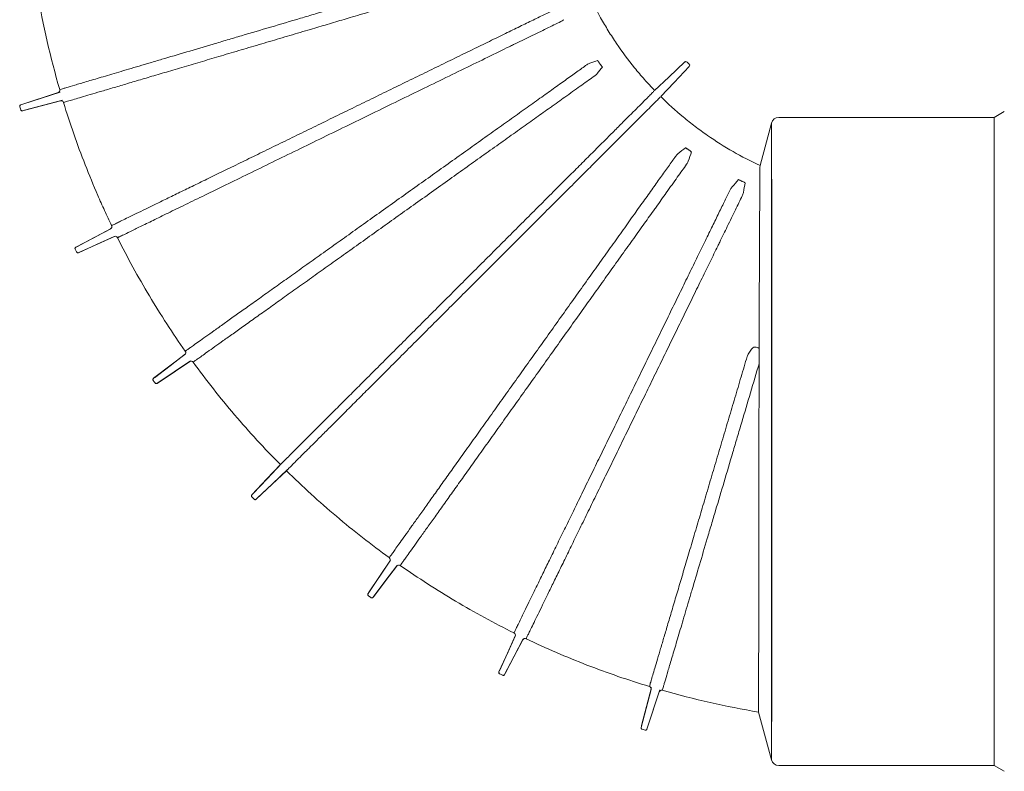
# Model space of a CAD drawing. Units: inches. Extents: x -343 to -167, y -219 to 264.
# Drawn here: x -332 to -325, y 224 to 229 of the extents above; entities that cross this region are included whole.
import ezdxf

# ---------------------------------------------------------------- set-up
doc = ezdxf.new("R2010")
doc.units = ezdxf.units.IN
doc.header["$MEASUREMENT"] = 0
doc.layers.add('Hidden in fittings', color=7, linetype='Continuous', transparency=0.7)

msp = doc.modelspace()

# ---------------------------------------------------------------- linework, layer by layer
at = {"color": 7, "linetype": 'Continuous', "lineweight": 15}
for p, q in [((-327.1249, 229.0361), (-327.142, 229.0532)), ((-332.0084, 228.816), (-332.2968, 228.7212)), ((-332.3044, 228.7066), (-332.2975, 228.6834)), ((-332.2832, 228.6753), (-331.9896, 228.7529)), ((-331.9578, 228.7424), (-331.9661, 228.7399)), ((-324.7659, 228.6244), (-326.4324, 228.6244)), ((-324.6875, 228.6697), (-324.7659, 228.6244)), ((-324.7659, 226.1165), (-324.7659, 228.6244)), ((-326.4895, 228.5806), (-326.5776, 228.2517)), ((-326.4895, 226.1165), (-326.4895, 228.5806)), ((-331.5414, 227.6968), (-331.5482, 227.6934)), ((-326.4895, 223.6524), (-326.4895, 226.1165)), ((-324.7659, 223.6087), (-324.7659, 226.1165)), ((-330.5067, 225.6885), (-330.5078, 225.6874)), ((-330.4896, 225.6714), (-330.4907, 225.6702)), ((-330.4896, 225.6714), (-330.4907, 225.6702)), ((-329.61, 224.9384), (-329.4411, 225.1906)), ((-329.4362, 225.1976), (-329.6054, 224.9449)), ((-329.5876, 224.9078), (-329.6073, 224.9218)), ((-328.554, 224.312), (-328.4129, 224.5809)), ((-328.5504, 224.3194), (-328.4089, 224.5888)), ((-327.4159, 224.2118), (-327.4933, 223.9189)), ((-327.4474, 223.9054), (-327.3524, 224.1943)), ((-327.4335, 224.2199), (-327.431, 224.2285)), ((-327.3573, 224.1779), (-327.4521, 223.8894)), ((-326.5884, 224.0217), (-326.4895, 223.6524)), ((-327.4667, 223.8818), (-327.4899, 223.8886)), ((-326.4324, 223.6087), (-324.7659, 223.6087)), ((-324.7659, 223.6087), (-324.6875, 223.5634))]:
    msp.add_line(p, q, dxfattribs=at)
at = {"color": 7, "linetype": 'Continuous', "lineweight": 15, "flags": 128}
for points in [[(-327.1585, 229.0534), (-327.2829, 228.9362), (-327.3928, 228.8326)], [(-327.3457, 228.7852), (-327.242, 228.8951), (-327.1247, 229.0196)], [(-331.9929, 228.8206), (-332.1368, 228.7733), (-332.2808, 228.7259)], [(-332.2672, 228.68), (-332.1206, 228.7188), (-331.974, 228.7575)], [(-331.8712, 227.6204), (-331.737, 227.6909), (-331.6025, 227.7615)], [(-331.5945, 227.7654), (-331.7294, 227.6946), (-331.8643, 227.6238)], [(-331.5735, 227.7024), (-331.712, 227.6399), (-331.8503, 227.5774)], [(-331.8433, 227.5808), (-331.7044, 227.6435), (-331.5655, 227.7063)], [(-331.8657, 227.583), (-331.8711, 227.5939), (-331.8764, 227.6048)], [(-331.0281, 226.7885), (-331.1321, 226.7095), (-331.2699, 226.605)], [(-331.0211, 226.7936), (-331.1422, 226.7016), (-331.2634, 226.6096)], [(-331.2421, 226.566), (-331.1, 226.6612), (-330.9898, 226.735)], [(-331.2356, 226.5707), (-331.1092, 226.6553), (-330.9827, 226.74)], [(-331.2724, 226.5887), (-331.2653, 226.5789), (-331.2583, 226.569)], [(-330.28, 225.9454), (-330.3906, 225.8281), (-330.5011, 225.7108)], [(-330.2882, 225.9372), (-330.3919, 225.8272), (-330.5092, 225.7027)], [(-330.4753, 225.6689), (-330.3509, 225.7862), (-330.2408, 225.89)], [(-330.4673, 225.677), (-330.3499, 225.7875), (-330.2326, 225.8981)], [(-330.5084, 225.6868), (-330.4999, 225.6782), (-330.4913, 225.6696)], [(-329.3875, 225.1525), (-329.4794, 225.0314), (-329.5711, 224.9106)], [(-329.5664, 224.9171), (-329.4744, 225.0383), (-329.3824, 225.1596)], [(-328.4721, 224.6096), (-328.5266, 224.4888), (-328.597, 224.3329)], [(-328.4682, 224.6175), (-328.5308, 224.4789), (-328.5934, 224.3403)], [(-328.5914, 224.3175), (-328.5805, 224.3121), (-328.5696, 224.3068)], [(-327.498, 223.903), (-327.4592, 224.0496), (-327.4204, 224.1964)]]:
    msp.add_lwpolyline(points, dxfattribs=at)
at = {"color": 7, "linetype": 'Continuous', "lineweight": 15}
for centre, radius, start, end in [((-326.4324, 228.5654), 0.0591, 90, 165), ((-327.3389, 224.1719), 0.0194, 74.02152, 161.81081), ((-326.4324, 223.6677), 0.0591, 195, 270)]:
    msp.add_arc(centre, radius, start, end, dxfattribs=at)
for points, knots in [([(-329.4423, 229.5965), (-329.5173, 229.5743), (-329.5929, 229.5518), (-329.7452, 229.5067), (-329.8219, 229.4839), (-329.9379, 229.4495), (-329.9767, 229.438), (-330.0546, 229.4149), (-330.0938, 229.4033), (-330.2107, 229.3686), (-330.2876, 229.3458), (-330.4395, 229.3008), (-330.5146, 229.2786), (-330.6257, 229.2456), (-330.6625, 229.2347), (-330.7356, 229.2131), (-330.7718, 229.2023), (-330.8782, 229.1708), (-330.9468, 229.1504), (-331.0794, 229.1112), (-331.1434, 229.0922), (-331.2358, 229.0648), (-331.2661, 229.0559), (-331.3252, 229.0384), (-331.3539, 229.0299), (-331.4372, 229.0052), (-331.4894, 228.9897), (-331.5869, 228.9608), (-331.6322, 228.9474), (-331.6951, 228.9288), (-331.7152, 228.9228), (-331.7534, 228.9115), (-331.7714, 228.9062), (-331.8223, 228.8911), (-331.8522, 228.8823), (-331.9037, 228.867), (-331.9254, 228.8606), (-331.9517, 228.8528), (-331.9595, 228.8505), (-331.9727, 228.8466), (-331.9782, 228.8449), (-331.9914, 228.841), (-331.9958, 228.8397), (-331.9958, 228.8397)], [0, 0, 0, 0, 0.0625, 0.0625, 0.125, 0.125, 0.15625, 0.15625, 0.1875, 0.1875, 0.25, 0.25, 0.3125, 0.3125, 0.34375, 0.34375, 0.375, 0.375, 0.4375, 0.4375, 0.5, 0.5, 0.53125, 0.53125, 0.5625, 0.5625, 0.625, 0.625, 0.6875, 0.6875, 0.71875, 0.71875, 0.75, 0.75, 0.8125, 0.8125, 0.875, 0.875, 0.90625, 0.90625, 0.9375, 0.9375, 1, 1, 1, 1]), ([(-327.3927, 228.8327), (-327.4198, 228.8608), (-327.4463, 228.8896), (-327.4981, 228.9481), (-327.5233, 228.9779), (-327.5971, 229.0688), (-327.6436, 229.1314), (-327.7094, 229.2284), (-327.7307, 229.2613), (-327.7717, 229.3277), (-327.7914, 229.3613), (-327.8484, 229.4632), (-327.8835, 229.5325), (-327.9155, 229.6034)], [0, 0, 0, 0, 0.125, 0.125, 0.25, 0.25, 0.5, 0.5, 0.625, 0.625, 0.75, 0.75, 1, 1, 1, 1]), ([(-329.4127, 229.4962), (-329.4648, 229.4807), (-329.5696, 229.4497), (-329.7197, 229.4052), (-329.8602, 229.3636), (-329.9683, 229.3315), (-330.0866, 229.2965), (-330.2148, 229.2585), (-330.3746, 229.2112), (-330.5332, 229.1642), (-330.6884, 229.1182), (-330.8379, 229.0739), (-330.9821, 229.0312), (-331.1206, 228.9902), (-331.2517, 228.9514), (-331.3733, 228.9154), (-331.486, 228.882), (-331.589, 228.8515), (-331.6812, 228.8242), (-331.7611, 228.8006), (-331.8289, 228.7805), (-331.8844, 228.7641), (-331.9281, 228.7511), (-331.9535, 228.7436), (-331.9571, 228.7425), (-331.9578, 228.7424)], [0, 0, 0, 0, 0.045605, 0.091538, 0.12787, 0.164367, 0.182526, 0.227503, 0.272481, 0.318735, 0.364989, 0.410514, 0.456039, 0.502847, 0.549655, 0.595889, 0.642123, 0.689653, 0.737184, 0.784268, 0.831352, 0.879762, 0.928172, 0.986692, 1, 1, 1, 1]), ([(-331.5875, 227.7902), (-331.5837, 227.792), (-331.5756, 227.796), (-331.5509, 227.808), (-331.515, 227.8255), (-331.4668, 227.8491), (-331.4057, 227.8788), (-331.3333, 227.9141), (-331.2503, 227.9546), (-331.1568, 228.0002), (-331.0547, 228.05), (-330.9445, 228.1038), (-330.8266, 228.1613), (-330.7001, 228.223), (-330.567, 228.2879), (-330.4293, 228.3551), (-330.2884, 228.4238), (-330.1434, 228.4946), (-329.996, 228.5665), (-329.8465, 228.6395), (-329.6961, 228.7129), (-329.5456, 228.7863), (-329.3948, 228.8599), (-329.2451, 228.933), (-329.0978, 229.0049), (-328.9556, 229.0743), (-328.8179, 229.1415), (-328.6859, 229.206), (-328.5618, 229.2665), (-328.4478, 229.3222), (-328.3433, 229.3732), (-328.2474, 229.42), (-328.1924, 229.4468), (-328.1648, 229.4603)], [0, 0, 0, 0, 0.026178, 0.056166, 0.086154, 0.118828, 0.151712, 0.184384, 0.21727, 0.249939, 0.282827, 0.314699, 0.34657, 0.379312, 0.412053, 0.443812, 0.475786, 0.507544, 0.539519, 0.571276, 0.603252, 0.635315, 0.667378, 0.700385, 0.733392, 0.766226, 0.79906, 0.832899, 0.866738, 0.899568, 0.932398, 0.966199, 1, 1, 1, 1]), ([(-328.1188, 229.3659), (-328.1542, 229.3486), (-328.225, 229.3141), (-328.3492, 229.2536), (-328.45, 229.2044), (-328.5587, 229.1514), (-328.6823, 229.0912), (-328.863, 229.003), (-329.0531, 228.9103), (-329.2502, 228.8142), (-329.451, 228.7162), (-329.6544, 228.617), (-329.8578, 228.5178), (-330.0585, 228.4199), (-330.255, 228.3241), (-330.4445, 228.2316), (-330.6249, 228.1436), (-330.795, 228.0607), (-330.952, 227.9842), (-331.0942, 227.9148), (-331.2205, 227.8532), (-331.3283, 227.8007), (-331.4164, 227.7577), (-331.4797, 227.7268), (-331.5192, 227.7076), (-331.5386, 227.6982), (-331.5411, 227.6969), (-331.5414, 227.6968)], [0, 0, 0, 0, 0.04299, 0.085978, 0.124239, 0.133793, 0.178367, 0.22309, 0.267661, 0.311019, 0.354517, 0.397875, 0.440859, 0.48398, 0.526966, 0.570075, 0.61332, 0.656433, 0.700204, 0.744109, 0.787884, 0.832676, 0.877606, 0.922402, 0.959081, 0.995834, 1, 1, 1, 1]), ([(-327.7967, 229.0138), (-327.7979, 229.0154), (-327.7991, 229.0171), (-327.8002, 229.0187), (-327.802, 229.0211), (-327.8038, 229.0236), (-327.8055, 229.0261), (-327.8089, 229.0307), (-327.8122, 229.0353), (-327.8156, 229.0399), (-327.8174, 229.0423), (-327.8191, 229.0447), (-327.8209, 229.0472), (-327.8227, 229.0496), (-327.8245, 229.052), (-327.8263, 229.0544), (-327.8281, 229.0569), (-327.8299, 229.0593), (-327.8317, 229.0617), (-327.8327, 229.063), (-327.8337, 229.0644), (-327.8347, 229.0657)], [0, 0, 0, 0, 0.000152066, 0.000152066, 0.000152066, 0.000382577, 0.000382577, 0.000382577, 0.000816568, 0.000816568, 0.000816568, 0.001047085, 0.001047085, 0.001047085, 0.001277594, 0.001277594, 0.001277594, 0.001508087, 0.001508087, 0.001508087, 0.001635653, 0.001635653, 0.001635653, 0.001635653]), ([(-331.018, 226.8193), (-331.0152, 226.8213), (-331.0091, 226.8257), (-330.9901, 226.8392), (-330.961, 226.8599), (-330.9205, 226.8888), (-330.8666, 226.9273), (-330.8015, 226.9737), (-330.7265, 227.0272), (-330.6433, 227.0865), (-330.5522, 227.1515), (-330.4519, 227.2231), (-330.3443, 227.2999), (-330.2313, 227.3804), (-330.1131, 227.4648), (-329.9884, 227.5538), (-329.8591, 227.646), (-329.7275, 227.7399), (-329.5932, 227.8357), (-329.4558, 227.9337), (-329.317, 228.0328), (-329.1791, 228.1312), (-329.0416, 228.2293), (-328.905, 228.3268), (-328.7705, 228.4228), (-328.6404, 228.5157), (-328.5142, 228.6057), (-328.3933, 228.692), (-328.2798, 228.773), (-328.1755, 228.8474), (-328.0801, 228.9155), (-327.9925, 228.9781), (-327.9422, 229.0139), (-327.9171, 229.0318)], [0, 0, 0, 0, 0.022301, 0.050181, 0.07806, 0.111096, 0.144132, 0.178075, 0.212017, 0.244207, 0.276396, 0.309468, 0.342539, 0.37422, 0.4059, 0.438468, 0.471036, 0.50273, 0.534424, 0.567039, 0.599655, 0.631865, 0.664077, 0.697257, 0.730439, 0.763632, 0.796826, 0.83105, 0.865275, 0.898467, 0.93166, 0.96583, 1, 1, 1, 1]), ([(-327.1585, 229.0534), (-327.1565, 229.0553), (-327.1534, 229.0567), (-327.147, 229.0566), (-327.144, 229.0552), (-327.142, 229.0532)], [0, 0, 0, 0, 0.5, 0.5, 1, 1, 1, 1]), ([(-327.1249, 229.0361), (-327.1229, 229.0341), (-327.1215, 229.0311), (-327.1214, 229.0247), (-327.1228, 229.0216), (-327.1247, 229.0196)], [0, 0, 0, 0, 0.5, 0.5, 1, 1, 1, 1]), ([(-327.8561, 228.9463), (-327.8882, 228.9235), (-327.9528, 228.8774), (-328.0648, 228.7976), (-328.1549, 228.7333), (-328.2388, 228.6735), (-328.322, 228.6142), (-328.4395, 228.5304), (-328.5647, 228.4411), (-328.6946, 228.3484), (-328.827, 228.254), (-328.9619, 228.1578), (-329.1006, 228.0588), (-329.24, 227.9594), (-329.3776, 227.8613), (-329.5137, 227.7642), (-329.6495, 227.6673), (-329.7828, 227.5723), (-329.9112, 227.4807), (-330.0354, 227.3921), (-330.1554, 227.3065), (-330.2701, 227.2247), (-330.3774, 227.1482), (-330.4779, 227.0765), (-330.571, 227.0101), (-330.656, 226.9495), (-330.7313, 226.8958), (-330.7974, 226.8487), (-330.8533, 226.8088), (-330.8961, 226.7783), (-330.9267, 226.7564), (-330.9474, 226.7417), (-330.9542, 226.7368), (-330.9575, 226.7345)], [0, 0, 0, 0, 0.043202, 0.086915, 0.123911, 0.13315, 0.165976, 0.198802, 0.232616, 0.266429, 0.298659, 0.330888, 0.364088, 0.397289, 0.428958, 0.460628, 0.493221, 0.525815, 0.557453, 0.589092, 0.621622, 0.654153, 0.686298, 0.718443, 0.751475, 0.784508, 0.817505, 0.850503, 0.884411, 0.918319, 0.946586, 0.974853, 1, 1, 1, 1]), ([(-331.9958, 228.8397), (-331.9944, 228.8349), (-331.995, 228.8297), (-331.9996, 228.8209), (-332.0036, 228.8175), (-332.0084, 228.816)], [0, 0, 0, 0, 0.5, 0.5, 1, 1, 1, 1]), ([(-327.3979, 228.8275), (-327.4001, 228.8253), (-327.4057, 228.8196), (-327.4247, 228.8007), (-327.4554, 228.77), (-327.4966, 228.7287), (-327.5471, 228.6783), (-327.6058, 228.6196), (-327.6721, 228.5532), (-327.7474, 228.478), (-327.8298, 228.3956), (-327.9178, 228.3076), (-328.0113, 228.214), (-328.1116, 228.1138), (-328.2167, 228.0087), (-328.325, 227.9003), (-328.4366, 227.7887), (-328.5522, 227.6732), (-328.6703, 227.555), (-328.7891, 227.4363), (-328.9087, 227.3166), (-329.0291, 227.1963), (-329.1491, 227.0763), (-329.2667, 226.9587), (-329.3823, 226.8431), (-329.4948, 226.7305), (-329.6035, 226.6219), (-329.7061, 226.5193), (-329.8032, 226.4222), (-329.8937, 226.3317), (-329.9755, 226.2499), (-330.0474, 226.1779), (-330.1104, 226.115), (-330.1647, 226.0606), (-330.2095, 226.0159), (-330.2445, 225.9809), (-330.2687, 225.9567), (-330.2814, 225.9439), (-330.2832, 225.9422), (-330.2832, 225.9421)], [0, 0, 0, 0, 0.017675, 0.045973, 0.074271, 0.10335, 0.132429, 0.159926, 0.187424, 0.21567, 0.243916, 0.270799, 0.297683, 0.325308, 0.352933, 0.379632, 0.406332, 0.433795, 0.461257, 0.488294, 0.515331, 0.543176, 0.57102, 0.5988, 0.626581, 0.655219, 0.683857, 0.712452, 0.741047, 0.770529, 0.800011, 0.828058, 0.856104, 0.884936, 0.913768, 0.941813, 0.969859, 0.998658, 1, 1, 1, 1]), ([(-330.2332, 225.8976), (-330.2317, 225.8991), (-330.2267, 225.9041), (-330.2089, 225.9219), (-330.1785, 225.9523), (-330.1373, 225.9935), (-330.087, 226.0438), (-330.0285, 226.1024), (-329.9622, 226.1686), (-329.8871, 226.2437), (-329.8048, 226.326), (-329.7169, 226.4139), (-329.6235, 226.5073), (-329.5234, 226.6074), (-329.4183, 226.7125), (-329.3101, 226.8208), (-329.1985, 226.9323), (-329.0829, 227.0479), (-328.9648, 227.166), (-328.8461, 227.2847), (-328.7264, 227.4044), (-328.606, 227.5248), (-328.4859, 227.6449), (-328.3682, 227.7626), (-328.2526, 227.8782), (-328.1399, 227.9909), (-328.0312, 228.0996), (-327.9285, 228.2023), (-327.8314, 228.2994), (-327.7408, 228.39), (-327.6589, 228.4719), (-327.5869, 228.5439), (-327.5239, 228.607), (-327.4694, 228.6614), (-327.4246, 228.7062), (-327.3895, 228.7413), (-327.3652, 228.7656), (-327.3524, 228.7784), (-327.3507, 228.7801), (-327.3506, 228.7802)], [0, 0, 0, 0, 0.011863, 0.040309, 0.068754, 0.097984, 0.127214, 0.154853, 0.182492, 0.210883, 0.239273, 0.266301, 0.293328, 0.321101, 0.348874, 0.375727, 0.40258, 0.4302, 0.457821, 0.485023, 0.512225, 0.54024, 0.568255, 0.596209, 0.624164, 0.652982, 0.681801, 0.710572, 0.739344, 0.769009, 0.798674, 0.826896, 0.855118, 0.88413, 0.913143, 0.941364, 0.969585, 0.998566, 1, 1, 1, 1]), ([(-326.5776, 228.2517), (-326.6487, 228.2847), (-326.7185, 228.3209), (-326.8543, 228.3989), (-326.9204, 228.4407), (-327.0167, 228.5076), (-327.0484, 228.5307), (-327.1108, 228.5781), (-327.1415, 228.6026), (-327.2319, 228.6777), (-327.2899, 228.7302), (-327.3457, 228.7852)], [0, 0, 0, 0, 0.25, 0.25, 0.5, 0.5, 0.625, 0.625, 0.75, 0.75, 1, 1, 1, 1]), ([(-332.3044, 228.7066), (-332.3052, 228.7093), (-332.305, 228.7126), (-332.302, 228.7183), (-332.2994, 228.7203), (-332.2968, 228.7212)], [0, 0, 0, 0, 0.5, 0.5, 1, 1, 1, 1]), ([(-332.2957, 228.7215), (-332.2971, 228.7209), (-332.2991, 228.72), (-332.3013, 228.7178), (-332.3026, 228.7158), (-332.3035, 228.7136), (-332.3041, 228.7106), (-332.3036, 228.7084), (-332.3034, 228.7069)], [0, 0, 0, 0, 0.239824, 0.36857, 0.499946, 0.631333, 0.760105, 1, 1, 1, 1]), ([(-332.2832, 228.6753), (-332.2858, 228.6746), (-332.2892, 228.6749), (-332.2947, 228.678), (-332.2967, 228.6807), (-332.2975, 228.6834)], [0, 0, 0, 0, 0.5, 0.5, 1, 1, 1, 1]), ([(-332.2965, 228.6837), (-332.2959, 228.6823), (-332.2951, 228.6802), (-332.2929, 228.678), (-332.291, 228.6767), (-332.2888, 228.6757), (-332.2858, 228.675), (-332.2836, 228.6754), (-332.2821, 228.6756)], [0, 0, 0, 0, 0.239891, 0.368664, 0.500046, 0.631426, 0.76018, 1, 1, 1, 1]), ([(-331.9896, 228.7529), (-331.9847, 228.7542), (-331.9795, 228.7535), (-331.9709, 228.7487), (-331.9676, 228.7447), (-331.9661, 228.7399)], [0, 0, 0, 0, 0.5, 0.5, 1, 1, 1, 1]), ([(-331.594, 227.787), (-331.6126, 227.8257), (-331.6308, 227.8646), (-331.6664, 227.9426), (-331.6838, 227.9817), (-331.7349, 228.0994), (-331.7675, 228.1783), (-331.8604, 228.4165), (-331.9163, 228.5773), (-331.9661, 228.7399)], [0, 0, 0, 0, 0.125, 0.125, 0.25, 0.25, 0.5, 0.5, 1, 1, 1, 1]), ([(-327.107, 228.3569), (-327.1085, 228.358), (-327.11, 228.3591), (-327.1115, 228.3602), (-327.1137, 228.3618), (-327.1159, 228.3634), (-327.1181, 228.365), (-327.1203, 228.3666), (-327.1225, 228.3682), (-327.1247, 228.3697), (-327.126, 228.3707), (-327.1273, 228.3716), (-327.1286, 228.3725), (-327.1289, 228.3728), (-327.1293, 228.373), (-327.1297, 228.3733), (-327.1318, 228.3748), (-327.1339, 228.3763), (-327.136, 228.3777), (-327.1383, 228.3793), (-327.1405, 228.3809), (-327.1428, 228.3824), (-327.1451, 228.384), (-327.1474, 228.3856), (-327.1496, 228.3871), (-327.1511, 228.3881), (-327.1525, 228.3891), (-327.1539, 228.3901)], [0, 0, 0, 0, 0.000140954, 0.000140954, 0.000140954, 0.000348039, 0.000348039, 0.000348039, 0.0005552, 0.0005552, 0.0005552, 0.000676777, 0.000676777, 0.000676777, 0.000711912, 0.000711912, 0.000711912, 0.000907482, 0.000907482, 0.000907482, 0.001118144, 0.001118144, 0.001118144, 0.001328775, 0.001328775, 0.001328775, 0.001461507, 0.001461507, 0.001461507, 0.001461507]), ([(-329.4417, 225.2229), (-329.4392, 225.2264), (-329.4339, 225.2338), (-329.4178, 225.2564), (-329.3945, 225.2891), (-329.3633, 225.3328), (-329.3241, 225.3878), (-329.2777, 225.4529), (-329.2245, 225.5274), (-329.1646, 225.6114), (-329.0992, 225.7031), (-329.0286, 225.8021), (-328.953, 225.9081), (-328.8719, 226.0218), (-328.7866, 226.1414), (-328.6983, 226.2652), (-328.6079, 226.392), (-328.5149, 226.5225), (-328.4202, 226.6551), (-328.3243, 226.7897), (-328.2274, 226.9255), (-328.13, 227.062), (-328.0322, 227.1993), (-327.935, 227.3355), (-327.8391, 227.47), (-327.7463, 227.6002), (-327.6562, 227.7265), (-327.5699, 227.8475), (-327.489, 227.961), (-327.4147, 228.0652), (-327.3468, 228.1604), (-327.2846, 228.2477), (-327.2489, 228.2977), (-327.2311, 228.3227)], [0, 0, 0, 0, 0.026535, 0.056637, 0.086739, 0.119113, 0.151692, 0.184064, 0.216645, 0.249014, 0.281597, 0.313187, 0.344776, 0.377227, 0.409679, 0.441155, 0.472846, 0.50432, 0.536012, 0.567485, 0.599178, 0.631321, 0.663463, 0.696577, 0.72969, 0.762972, 0.796253, 0.830579, 0.864906, 0.898187, 0.931468, 0.965734, 1, 1, 1, 1]), ([(-327.1456, 228.2617), (-327.1687, 228.2293), (-327.2152, 228.1642), (-327.2959, 228.051), (-327.3608, 227.9601), (-327.4209, 227.8758), (-327.4809, 227.7918), (-327.5659, 227.6727), (-327.6564, 227.5458), (-327.7501, 227.4146), (-327.8449, 227.2818), (-327.9409, 227.1472), (-328.0397, 227.0088), (-328.1389, 226.8698), (-328.2368, 226.7326), (-328.3336, 226.5968), (-328.4303, 226.4614), (-328.525, 226.3286), (-328.6163, 226.2005), (-328.7046, 226.0769), (-328.7899, 225.9573), (-328.8713, 225.8431), (-328.9475, 225.7363), (-329.0188, 225.6364), (-329.0848, 225.5438), (-329.145, 225.4595), (-329.1983, 225.3847), (-329.245, 225.3193), (-329.2844, 225.264), (-329.3144, 225.222), (-329.3357, 225.1922), (-329.3499, 225.1723), (-329.3546, 225.1657), (-329.3568, 225.1626)], [0, 0, 0, 0, 0.04393, 0.088404, 0.12548, 0.134739, 0.167942, 0.201144, 0.235378, 0.269611, 0.301733, 0.333855, 0.366943, 0.40003, 0.431627, 0.463225, 0.495743, 0.528261, 0.559845, 0.591428, 0.623902, 0.656376, 0.688472, 0.720569, 0.753551, 0.786533, 0.819485, 0.852437, 0.886298, 0.920159, 0.947959, 0.97576, 1, 1, 1, 1]), ([(-326.5843, 226.835), (-326.5841, 226.9122), (-326.5837, 227.0678), (-326.5831, 227.2643), (-326.5825, 227.4294), (-326.5819, 227.5664), (-326.5813, 227.6943), (-326.5807, 227.8111), (-326.5801, 227.9148), (-326.5796, 228.006), (-326.579, 228.0846), (-326.5785, 228.1472), (-326.5781, 228.1938), (-326.5778, 228.2275), (-326.5777, 228.2389), (-326.5776, 228.2517)], [0, 0, 0, 0, 0.102305, 0.2060383, 0.2788479, 0.3516575, 0.4265767, 0.5014956, 0.5743814, 0.6472665, 0.7223103, 0.7973532, 0.8645313, 0.9317088, 1, 1, 1, 1]), ([(-326.6924, 228.1179), (-326.6953, 228.1193), (-326.6982, 228.1207), (-326.7011, 228.1222), (-326.7047, 228.1239), (-326.7083, 228.1257), (-326.7119, 228.1275), (-326.714, 228.1285), (-326.7161, 228.1295), (-326.7182, 228.1305), (-326.7203, 228.1316), (-326.7223, 228.1326), (-326.7244, 228.1336), (-326.7267, 228.1347), (-326.729, 228.1358), (-326.7313, 228.1369), (-326.7336, 228.138), (-326.7359, 228.1391), (-326.7381, 228.1402), (-326.7401, 228.1412), (-326.742, 228.1421), (-326.7439, 228.1431)], [-0.000729438, -0.000729438, -0.000729438, -0.000729438, -0.000483613, -0.000483613, -0.000483613, -0.000177155, -0.000177155, -0.000177155, 0, 0, 0, 0.000177169, 0.000177169, 0.000177169, 0.000370757, 0.000370757, 0.000370757, 0.000564332, 0.000564332, 0.000564332, 0.000728119, 0.000728119, 0.000728119, 0.000728119]), ([(-328.4779, 224.6414), (-328.4763, 224.6448), (-328.4726, 224.6523), (-328.4614, 224.6752), (-328.4448, 224.7094), (-328.4219, 224.7562), (-328.3922, 224.8173), (-328.3563, 224.8907), (-328.3152, 224.975), (-328.2697, 225.0684), (-328.2199, 225.1706), (-328.1652, 225.2828), (-328.1066, 225.403), (-328.0452, 225.5289), (-327.9809, 225.6606), (-327.9133, 225.7993), (-327.8434, 225.9427), (-327.7723, 226.0884), (-327.7, 226.2367), (-327.6262, 226.3881), (-327.5518, 226.5406), (-327.4781, 226.6917), (-327.4049, 226.8418), (-327.3322, 226.9908), (-327.2607, 227.1374), (-327.1915, 227.2792), (-327.1246, 227.4165), (-327.0604, 227.5481), (-327.0003, 227.6714), (-326.9452, 227.7844), (-326.8948, 227.8877), (-326.8487, 227.9823), (-326.8224, 228.0363), (-326.8093, 228.0634)], [0, 0, 0, 0, 0.024325, 0.053231, 0.082138, 0.11512, 0.148101, 0.181994, 0.215885, 0.248099, 0.280313, 0.313415, 0.346516, 0.378229, 0.409943, 0.442545, 0.475148, 0.506761, 0.538375, 0.5709, 0.603425, 0.635323, 0.667221, 0.700065, 0.732909, 0.765797, 0.798686, 0.832596, 0.866506, 0.899391, 0.932276, 0.966138, 1, 1, 1, 1]), ([(-326.7149, 228.0173), (-326.7319, 227.9823), (-326.7663, 227.9118), (-326.8261, 227.7893), (-326.8741, 227.691), (-326.9185, 227.6), (-326.9629, 227.5089), (-327.0259, 227.3799), (-327.0931, 227.2423), (-327.1627, 227.0997), (-327.2333, 226.9549), (-327.3051, 226.8079), (-327.3789, 226.6567), (-327.4533, 226.5042), (-327.5271, 226.3531), (-327.6004, 226.2029), (-327.6735, 226.0529), (-327.7455, 225.9055), (-327.815, 225.763), (-327.8823, 225.6251), (-327.9474, 225.4915), (-328.0096, 225.3639), (-328.0679, 225.2444), (-328.1225, 225.1325), (-328.1732, 225.0286), (-328.2194, 224.9339), (-328.2603, 224.8499), (-328.2963, 224.7763), (-328.3267, 224.7138), (-328.3502, 224.6657), (-328.3671, 224.631), (-328.3786, 224.6074), (-328.3824, 224.5996), (-328.3843, 224.5958)], [0, 0, 0, 0, 0.043442, 0.087425, 0.123769, 0.132845, 0.165581, 0.198317, 0.232058, 0.265799, 0.297668, 0.329537, 0.362346, 0.395155, 0.426804, 0.458453, 0.491016, 0.52358, 0.555333, 0.587085, 0.619734, 0.652384, 0.684618, 0.716853, 0.749982, 0.783112, 0.816095, 0.849079, 0.882979, 0.916879, 0.945473, 0.974068, 1, 1, 1, 1]), ([(-331.594, 227.787), (-331.5918, 227.7825), (-331.5915, 227.7772), (-331.5946, 227.7679), (-331.598, 227.7638), (-331.6025, 227.7615)], [0, 0, 0, 0, 0.5, 0.5, 1, 1, 1, 1]), ([(-331.594, 227.787), (-331.5938, 227.7871), (-331.5937, 227.7872), (-331.5881, 227.7899), (-331.5875, 227.7902)], [0, 0, 0, 0, 0.901913, 1, 1, 1, 1]), ([(-331.5735, 227.7024), (-331.569, 227.7045), (-331.5637, 227.7047), (-331.5544, 227.7014), (-331.5504, 227.6979), (-331.5482, 227.6934)], [0, 0, 0, 0, 0.5, 0.5, 1, 1, 1, 1]), ([(-331.5416, 227.6967), (-331.5424, 227.6963), (-331.5478, 227.6937), (-331.548, 227.6935), (-331.5482, 227.6934)], [0, 0, 0, 0, 0.146227, 1, 1, 1, 1]), ([(-331.0239, 226.815), (-331.1218, 226.9541), (-331.2145, 227.0968), (-331.3893, 227.3896), (-331.4715, 227.5396), (-331.5482, 227.6934)], [0, 0, 0, 0, 0.5, 0.5, 1, 1, 1, 1]), ([(-331.8764, 227.6048), (-331.8776, 227.6073), (-331.878, 227.6106), (-331.876, 227.6167), (-331.8737, 227.6192), (-331.8712, 227.6204)], [0, 0, 0, 0, 0.5, 0.5, 1, 1, 1, 1]), ([(-331.8709, 227.6206), (-331.8721, 227.6198), (-331.874, 227.6186), (-331.8757, 227.616), (-331.8767, 227.6139), (-331.8772, 227.6115), (-331.8773, 227.6085), (-331.8765, 227.6064), (-331.876, 227.605)], [0, 0, 0, 0, 0.239857, 0.368613, 0.499998, 0.631378, 0.760137, 1, 1, 1, 1]), ([(-331.8503, 227.5774), (-331.8528, 227.5763), (-331.8561, 227.576), (-331.8621, 227.5781), (-331.8645, 227.5805), (-331.8657, 227.583)], [0, 0, 0, 0, 0.5, 0.5, 1, 1, 1, 1]), ([(-331.8654, 227.5832), (-331.8646, 227.5819), (-331.8634, 227.58), (-331.8609, 227.5782), (-331.8588, 227.5772), (-331.8565, 227.5766), (-331.8534, 227.5764), (-331.8513, 227.5771), (-331.8499, 227.5776)], [0, 0, 0, 0, 0.239862, 0.368621, 0.500005, 0.631384, 0.760144, 1, 1, 1, 1]), ([(-331.0239, 226.815), (-331.0211, 226.811), (-331.0199, 226.8058), (-331.0214, 226.796), (-331.0241, 226.7915), (-331.0281, 226.7885)], [0, 0, 0, 0, 0.5, 0.5, 1, 1, 1, 1]), ([(-331.0239, 226.815), (-331.0238, 226.8152), (-331.0235, 226.8153), (-331.0187, 226.8188), (-331.018, 226.8193)], [0, 0, 0, 0, 0.843417, 1, 1, 1, 1]), ([(-326.5843, 226.835), (-326.5923, 226.8433), (-326.6044, 226.8477), (-326.6217, 226.8463), (-326.6273, 226.8445), (-326.6369, 226.8387), (-326.641, 226.8347), (-326.6441, 226.8301)], [0, 0, 0, 0, 0.5, 0.5, 0.75, 0.75, 1, 1, 1, 1]), ([(-330.9898, 226.735), (-330.9856, 226.7378), (-330.9805, 226.7389), (-330.9708, 226.7371), (-330.9663, 226.7344), (-330.9633, 226.7303)], [0, 0, 0, 0, 0.5, 0.5, 1, 1, 1, 1]), ([(-330.9575, 226.7345), (-330.958, 226.7341), (-330.963, 226.7306), (-330.9632, 226.7304), (-330.9633, 226.7303)], [0, 0, 0, 0, 0.112884, 1, 1, 1, 1]), ([(-330.2882, 225.9372), (-330.3499, 225.9994), (-330.4103, 226.0627), (-330.5283, 226.191), (-330.5859, 226.2562), (-330.7546, 226.4545), (-330.8617, 226.5905), (-330.9633, 226.7303)], [0, 0, 0, 0, 0.25, 0.25, 0.5, 0.5, 1, 1, 1, 1]), ([(-327.431, 224.2285), (-327.4307, 224.2293), (-327.4296, 224.2332), (-327.4215, 224.2603), (-327.4082, 224.3055), (-327.3917, 224.3611), (-327.3713, 224.4301), (-327.3472, 224.5114), (-327.32, 224.6034), (-327.2897, 224.7056), (-327.2561, 224.8193), (-327.2197, 224.9422), (-327.1812, 225.072), (-327.1407, 225.2088), (-327.0978, 225.3538), (-327.0532, 225.5042), (-327.0079, 225.6573), (-326.9617, 225.8133), (-326.9142, 225.9736), (-326.8663, 226.1353), (-326.8187, 226.2961), (-326.7713, 226.4561), (-326.7239, 226.6161), (-326.6928, 226.721), (-326.6773, 226.7734)], [0, 0, 0, 0, 0.015302, 0.076946, 0.123838, 0.17073, 0.218936, 0.267142, 0.313159, 0.359175, 0.406474, 0.453772, 0.499057, 0.544343, 0.590897, 0.637452, 0.682134, 0.726815, 0.772757, 0.818698, 0.863378, 0.908058, 0.954029, 1, 1, 1, 1]), ([(-327.3336, 224.1905), (-327.3336, 224.1905), (-327.3323, 224.1949), (-327.3284, 224.2079), (-327.3268, 224.2133), (-327.3229, 224.2264), (-327.3207, 224.234), (-327.313, 224.26), (-327.3066, 224.2815), (-327.2915, 224.3324), (-327.2828, 224.3619), (-327.2679, 224.4122), (-327.2627, 224.4299), (-327.2515, 224.4675), (-327.2456, 224.4874), (-327.2272, 224.5496), (-327.2139, 224.5945), (-327.1854, 224.6908), (-327.1701, 224.7423), (-327.1458, 224.8246), (-327.1374, 224.8529), (-327.1201, 224.9112), (-327.1112, 224.9412), (-327.0841, 225.0328), (-327.0654, 225.0961), (-327.0265, 225.2272), (-327.0064, 225.2951), (-326.9752, 225.4003), (-326.9647, 225.4359), (-326.9432, 225.5084), (-326.9324, 225.5449), (-326.8997, 225.6551), (-326.8777, 225.7294), (-326.8331, 225.8799), (-326.8105, 225.956), (-326.7763, 226.0716), (-326.7647, 226.1105), (-326.7418, 226.1879), (-326.7304, 226.2264), (-326.6962, 226.3416), (-326.6736, 226.4177), (-326.6288, 226.5688), (-326.6066, 226.6437), (-326.5846, 226.718)], [0, 0, 0, 0, 0.0625, 0.0625, 0.09375, 0.09375, 0.125, 0.125, 0.1875, 0.1875, 0.25, 0.25, 0.28125, 0.28125, 0.3125, 0.3125, 0.375, 0.375, 0.4375, 0.4375, 0.46875, 0.46875, 0.5, 0.5, 0.5625, 0.5625, 0.625, 0.625, 0.65625, 0.65625, 0.6875, 0.6875, 0.75, 0.75, 0.8125, 0.8125, 0.84375, 0.84375, 0.875, 0.875, 0.9375, 0.9375, 1, 1, 1, 1]), ([(-326.5884, 224.0217), (-326.5884, 224.0217), (-326.5884, 224.0264), (-326.5884, 224.0406), (-326.5884, 224.0466), (-326.5884, 224.0607), (-326.5884, 224.069), (-326.5884, 224.097), (-326.5883, 224.1202), (-326.5883, 224.1755), (-326.5883, 224.2077), (-326.5882, 224.2812), (-326.5882, 224.3219), (-326.5881, 224.4108), (-326.588, 224.459), (-326.5879, 224.537), (-326.5879, 224.564), (-326.5879, 224.6198), (-326.5878, 224.6488), (-326.5877, 224.738), (-326.5877, 224.8002), (-326.5875, 224.9299), (-326.5874, 224.9974), (-326.5873, 225.1027), (-326.5873, 225.1384), (-326.5872, 225.2112), (-326.5871, 225.2485), (-326.587, 225.3609), (-326.5869, 225.4372), (-326.5867, 225.5921), (-326.5866, 225.6708), (-326.5864, 225.7907), (-326.5863, 225.831), (-326.5862, 225.9122), (-326.5861, 225.9531), (-326.5859, 226.0754), (-326.5858, 226.1566), (-326.5855, 226.3183), (-326.5853, 226.3988), (-326.5851, 226.5191), (-326.585, 226.5591), (-326.5848, 226.639), (-326.5847, 226.6788), (-326.5846, 226.718)], [0, 0, 0, 0, 0.0625, 0.0625, 0.09375, 0.09375, 0.125, 0.125, 0.1875, 0.1875, 0.25, 0.25, 0.3125, 0.3125, 0.375, 0.375, 0.40625, 0.40625, 0.4375, 0.4375, 0.5, 0.5, 0.5625, 0.5625, 0.59375, 0.59375, 0.625, 0.625, 0.6875, 0.6875, 0.75, 0.75, 0.78125, 0.78125, 0.8125, 0.8125, 0.875, 0.875, 0.9375, 0.9375, 0.96875, 0.96875, 1, 1, 1, 1]), ([(-331.2724, 226.5887), (-331.274, 226.591), (-331.2749, 226.5942), (-331.274, 226.6005), (-331.2721, 226.6033), (-331.2699, 226.605)], [0, 0, 0, 0, 0.5, 0.5, 1, 1, 1, 1]), ([(-331.2695, 226.6052), (-331.2706, 226.6042), (-331.2723, 226.6027), (-331.2736, 226.5999), (-331.2742, 226.5976), (-331.2743, 226.5953), (-331.2739, 226.5922), (-331.2727, 226.5903), (-331.272, 226.589)], [0, 0, 0, 0, 0.239836, 0.368596, 0.499978, 0.631363, 0.760128, 1, 1, 1, 1]), ([(-331.2421, 226.566), (-331.2444, 226.5645), (-331.2477, 226.5636), (-331.2539, 226.5648), (-331.2567, 226.5667), (-331.2583, 226.569)], [0, 0, 0, 0, 0.5, 0.5, 1, 1, 1, 1]), ([(-331.2579, 226.5692), (-331.257, 226.5681), (-331.2555, 226.5664), (-331.2527, 226.5651), (-331.2505, 226.5644), (-331.2481, 226.5642), (-331.245, 226.5645), (-331.243, 226.5656), (-331.2417, 226.5663)], [0, 0, 0, 0, 0.23987, 0.368631, 0.500026, 0.6314, 0.760157, 1, 1, 1, 1]), ([(-329.4459, 225.2171), (-329.5861, 225.3184), (-329.7225, 225.4252), (-329.9875, 225.6494), (-330.1162, 225.7669), (-330.2408, 225.89)], [0, 0, 0, 0, 0.5, 0.5, 1, 1, 1, 1]), ([(-330.509, 225.6863), (-330.5109, 225.6882), (-330.5124, 225.6913), (-330.5125, 225.6977), (-330.5111, 225.7008), (-330.5092, 225.7027)], [0, 0, 0, 0, 0.5, 0.5, 1, 1, 1, 1]), ([(-330.5091, 225.7029), (-330.51, 225.7017), (-330.5113, 225.6999), (-330.5122, 225.697), (-330.5124, 225.6946), (-330.5121, 225.6922), (-330.5112, 225.6893), (-330.5098, 225.6875), (-330.5088, 225.6864)], [0, 0, 0, 0, 0.239823, 0.368597, 0.500001, 0.631396, 0.760162, 1, 1, 1, 1]), ([(-330.4753, 225.6689), (-330.4773, 225.667), (-330.4804, 225.6656), (-330.4868, 225.6657), (-330.4899, 225.6672), (-330.4918, 225.6691)], [0, 0, 0, 0, 0.5, 0.5, 1, 1, 1, 1]), ([(-330.4917, 225.6693), (-330.4905, 225.6683), (-330.4888, 225.6669), (-330.4859, 225.666), (-330.4835, 225.6657), (-330.4811, 225.6659), (-330.4782, 225.6668), (-330.4764, 225.6681), (-330.4752, 225.669)], [0, 0, 0, 0, 0.239837, 0.368601, 0.500011, 0.631407, 0.760171, 1, 1, 1, 1]), ([(-329.4459, 225.2171), (-329.4458, 225.2172), (-329.4457, 225.2173), (-329.442, 225.2224), (-329.4417, 225.2229)], [0, 0, 0, 0, 0.909189, 1, 1, 1, 1]), ([(-329.4459, 225.2171), (-329.4418, 225.2141), (-329.439, 225.2097), (-329.4373, 225.1999), (-329.4383, 225.1948), (-329.4411, 225.1906)], [0, 0, 0, 0, 0.5, 0.5, 1, 1, 1, 1]), ([(-329.3875, 225.1525), (-329.3845, 225.1565), (-329.3799, 225.1592), (-329.3702, 225.1607), (-329.3651, 225.1596), (-329.361, 225.1567)], [0, 0, 0, 0, 0.5, 0.5, 1, 1, 1, 1]), ([(-329.3568, 225.1626), (-329.3572, 225.162), (-329.3607, 225.1571), (-329.3608, 225.1569), (-329.361, 225.1567)], [0, 0, 0, 0, 0.125972, 1, 1, 1, 1]), ([(-328.4811, 224.6349), (-328.6353, 224.7113), (-328.7857, 224.7931), (-329.0789, 224.9671), (-329.2218, 225.0593), (-329.361, 225.1567)], [0, 0, 0, 0, 0.5, 0.5, 1, 1, 1, 1]), ([(-329.6073, 224.9218), (-329.6096, 224.9234), (-329.6115, 224.9262), (-329.6127, 224.9325), (-329.6118, 224.9357), (-329.6103, 224.938)], [0, 0, 0, 0, 0.5, 0.5, 1, 1, 1, 1]), ([(-329.61, 224.9384), (-329.6107, 224.9371), (-329.6118, 224.9351), (-329.6121, 224.9321), (-329.6119, 224.9297), (-329.6112, 224.9274), (-329.6099, 224.9247), (-329.6082, 224.9232), (-329.6071, 224.9222)], [0, 0, 0, 0, 0.2398429, 0.3685995, 0.4999739, 0.6313681, 0.760127, 1, 1, 1, 1]), ([(-329.5713, 224.9102), (-329.573, 224.908), (-329.5758, 224.9062), (-329.5821, 224.9052), (-329.5853, 224.9062), (-329.5876, 224.9078)], [0, 0, 0, 0, 0.5, 0.5, 1, 1, 1, 1]), ([(-329.5873, 224.9081), (-329.586, 224.9074), (-329.5841, 224.9063), (-329.5811, 224.9059), (-329.5787, 224.906), (-329.5764, 224.9066), (-329.5736, 224.9079), (-329.5721, 224.9095), (-329.5711, 224.9106)], [0, 0, 0, 0, 0.2398795, 0.3686406, 0.5000246, 0.6314052, 0.7601532, 1, 1, 1, 1]), ([(-328.4811, 224.6349), (-328.481, 224.6351), (-328.4809, 224.6353), (-328.4782, 224.6407), (-328.4779, 224.6414)], [0, 0, 0, 0, 0.875673, 1, 1, 1, 1]), ([(-328.4811, 224.6349), (-328.4766, 224.6327), (-328.4731, 224.6287), (-328.4698, 224.6194), (-328.47, 224.6141), (-328.4721, 224.6096)], [0, 0, 0, 0, 0.5, 0.5, 1, 1, 1, 1]), ([(-328.4129, 224.5809), (-328.4106, 224.5853), (-328.4065, 224.5887), (-328.3972, 224.5918), (-328.3919, 224.5915), (-328.3874, 224.5894)], [0, 0, 0, 0, 0.5, 0.5, 1, 1, 1, 1]), ([(-328.3843, 224.5958), (-328.3845, 224.5953), (-328.3873, 224.5897), (-328.3873, 224.5895), (-328.3874, 224.5894)], [0, 0, 0, 0, 0.099858, 1, 1, 1, 1]), ([(-327.4335, 224.2199), (-327.5964, 224.2693), (-327.7573, 224.3247), (-328.0753, 224.4478), (-328.2323, 224.5155), (-328.3874, 224.5894)], [0, 0, 0, 0, 0.5, 0.5, 1, 1, 1, 1]), ([(-328.5914, 224.3175), (-328.5939, 224.3187), (-328.5963, 224.3211), (-328.5985, 224.3271), (-328.5982, 224.3304), (-328.597, 224.3329)], [0, 0, 0, 0, 0.5, 0.5, 1, 1, 1, 1]), ([(-328.5968, 224.3333), (-328.5973, 224.332), (-328.598, 224.3298), (-328.5978, 224.3268), (-328.5973, 224.3244), (-328.5962, 224.3223), (-328.5944, 224.3198), (-328.5925, 224.3186), (-328.5912, 224.3179)], [0, 0, 0, 0, 0.239841, 0.368589, 0.499974, 0.631351, 0.760119, 1, 1, 1, 1]), ([(-328.554, 224.312), (-328.5553, 224.3095), (-328.5577, 224.3072), (-328.5638, 224.3052), (-328.5672, 224.3056), (-328.5696, 224.3068)], [0, 0, 0, 0, 0.5, 0.5, 1, 1, 1, 1]), ([(-328.5694, 224.3072), (-328.5681, 224.3067), (-328.5659, 224.306), (-328.5629, 224.306), (-328.5606, 224.3065), (-328.5584, 224.3075), (-328.5559, 224.3093), (-328.5546, 224.3111), (-328.5538, 224.3124)], [0, 0, 0, 0, 0.239876, 0.368641, 0.500025, 0.631404, 0.76016, 1, 1, 1, 1]), ([(-327.4335, 224.2199), (-327.4287, 224.2185), (-327.4246, 224.2151), (-327.4198, 224.2065), (-327.4191, 224.2013), (-327.4204, 224.1964)], [0, 0, 0, 0, 0.5, 0.5, 1, 1, 1, 1]), ([(-327.4899, 223.8886), (-327.4926, 223.8894), (-327.4953, 223.8914), (-327.4984, 223.897), (-327.4987, 223.9003), (-327.498, 223.903)], [0, 0, 0, 0, 0.5, 0.5, 1, 1, 1, 1]), ([(-327.4977, 223.904), (-327.4979, 223.9025), (-327.4983, 223.9003), (-327.4976, 223.8973), (-327.4966, 223.8951), (-327.4953, 223.8932), (-327.4931, 223.8911), (-327.491, 223.8902), (-327.4896, 223.8897)], [0, 0, 0, 0, 0.239819, 0.368573, 0.499953, 0.631335, 0.760106, 1, 1, 1, 1]), ([(-327.4521, 223.8894), (-327.453, 223.8868), (-327.455, 223.8841), (-327.4607, 223.8811), (-327.464, 223.881), (-327.4667, 223.8818)], [0, 0, 0, 0, 0.5, 0.5, 1, 1, 1, 1]), ([(-327.4664, 223.8828), (-327.4649, 223.8825), (-327.4627, 223.8821), (-327.4597, 223.8827), (-327.4575, 223.8836), (-327.4555, 223.8849), (-327.4533, 223.887), (-327.4524, 223.8891), (-327.4518, 223.8904)], [0, 0, 0, 0, 0.239893, 0.368659, 0.500045, 0.631421, 0.760177, 1, 1, 1, 1])]:
    msp.add_open_spline(points, degree=3, knots=knots, dxfattribs=at)
for points in [[(-331.9958, 228.8397), (-332.0672, 229.0864), (-332.1248, 229.3374), (-332.1681, 229.5928)], [(-328.1188, 229.3659), (-328.1106, 229.3699), (-328.1032, 229.3748), (-328.0965, 229.3808)], [(-327.8347, 229.0657), (-327.853, 229.059), (-327.8726, 229.0518), (-327.8934, 229.0443)], [(-327.8934, 229.0443), (-327.9018, 229.0413), (-327.9097, 229.0371), (-327.9171, 229.0318)], [(-327.8366, 228.9647), (-327.8225, 228.9822), (-327.8092, 228.9986), (-327.7967, 229.0138)], [(-327.8561, 228.9463), (-327.8487, 228.9516), (-327.8422, 228.9578), (-327.8366, 228.9647)], [(-327.1539, 228.3901), (-327.1718, 228.3754), (-327.1915, 228.3594), (-327.2128, 228.3422)], [(-327.2128, 228.3422), (-327.2197, 228.3366), (-327.2258, 228.3301), (-327.2311, 228.3227)], [(-327.1332, 228.2854), (-327.1238, 228.3112), (-327.1151, 228.3351), (-327.107, 228.3569)], [(-327.1456, 228.2617), (-327.1403, 228.2691), (-327.1362, 228.277), (-327.1332, 228.2854)], [(-326.7944, 228.0857), (-326.8003, 228.079), (-326.8053, 228.0716), (-326.8093, 228.0634)], [(-326.7439, 228.1431), (-326.7592, 228.1255), (-326.776, 228.1064), (-326.7944, 228.0857)], [(-326.7065, 228.0428), (-326.7015, 228.07), (-326.6968, 228.095), (-326.6924, 228.1179)], [(-326.7149, 228.0173), (-326.7109, 228.0255), (-326.7081, 228.034), (-326.7065, 228.0428)], [(-326.665, 226.7992), (-326.6704, 226.7913), (-326.6745, 226.7827), (-326.6773, 226.7734)], [(-326.6441, 226.8301), (-326.6511, 226.8198), (-326.658, 226.8095), (-326.665, 226.7992)], [(-326.5845, 226.7734), (-326.5845, 226.7797), (-326.5844, 226.7921), (-326.5844, 226.8045), (-326.5844, 226.8107)], [(-326.5844, 226.8107), (-326.5844, 226.8148), (-326.5844, 226.8229), (-326.5843, 226.8309), (-326.5843, 226.835)], [(-326.5846, 226.718), (-326.5846, 226.7224), (-326.5846, 226.7312), (-326.5846, 226.74), (-326.5845, 226.7444)], [(-326.5845, 226.7444), (-326.5845, 226.7492), (-326.5845, 226.7589), (-326.5845, 226.7686), (-326.5845, 226.7734)], [(-330.2377, 225.8931), (-330.2398, 225.891), (-330.2408, 225.89), (-330.2408, 225.89)], [(-326.5884, 224.0217), (-326.8412, 224.0642), (-327.0895, 224.1206), (-327.3336, 224.1905)]]:
    msp.add_open_spline(points, degree=3, dxfattribs=at)
at = {"layer": 'Hidden in fittings'}
msp.add_line((-326.4895, 228.1465), (-326.4895, 223.948), dxfattribs=at)

doc.saveas('drawing.dxf')
